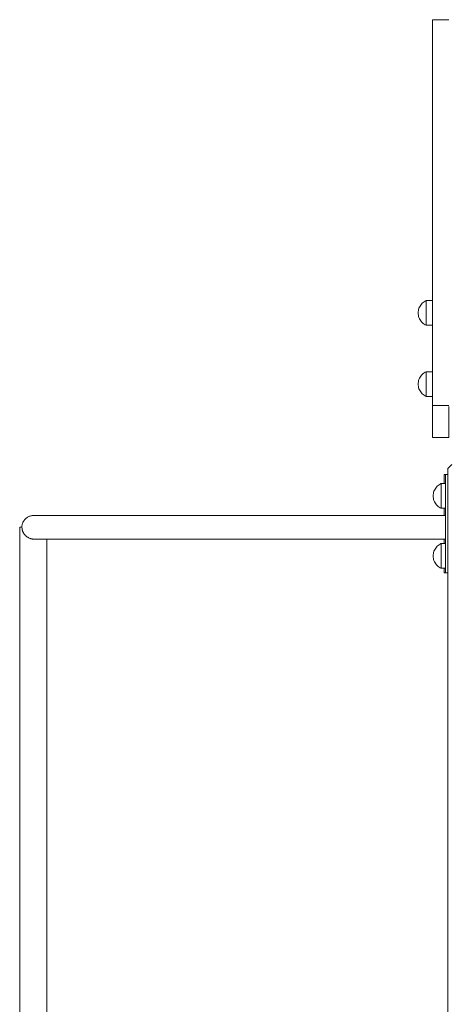
# Model space of a CAD drawing. Units: inches. Extents: x 514 to 662, y 349 to 504.
# Drawn here: x 569 to 573, y 368 to 376 of the extents above; entities that cross this region are included whole.
import ezdxf

# ---------------------------------------------------------------- set-up
doc = ezdxf.new("R2010")
doc.units = ezdxf.units.IN
doc.header["$MEASUREMENT"] = 0
doc.layers.add('_U+0421_U+043B_U+043E_U+0439 1', color=7, linetype='Continuous')

# ---------------------------------------------------------------- blocks, each defined once
blk = doc.blocks.new('block 63')
at = {"layer": '_U+0421_U+043B_U+043E_U+0439 1', "color": 250, "lineweight": 5, "true_color": 0x231f20}
for points in [[(572.4126, 373.3497), (572.4042, 373.3446)], [(572.4214, 373.3539), (572.4126, 373.3497)], [(572.4214, 373.3527), (572.4214, 373.3539)], [(572.4728, 373.3539), (572.4214, 373.3539)], [(572.4214, 373.349), (572.4214, 373.3527)], [(572.4214, 373.343), (572.4214, 373.349)], [(572.3569, 373.2731), (572.3556, 373.2633)], [(572.3591, 373.2826), (572.3569, 373.2731)], [(572.3621, 373.2919), (572.3591, 373.2826)], [(572.366, 373.3009), (572.3621, 373.2919)], [(572.3706, 373.3095), (572.366, 373.3009)], [(572.376, 373.3177), (572.3706, 373.3095)], [(572.3821, 373.3254), (572.376, 373.3177)], [(572.3889, 373.3324), (572.3821, 373.3254)], [(572.3963, 373.3389), (572.3889, 373.3324)], [(572.4042, 373.3446), (572.3963, 373.3389)], [(572.4214, 373.3348), (572.4214, 373.343)], [(572.4214, 373.3245), (572.4214, 373.3348)], [(572.4214, 373.3126), (572.4214, 373.3245)], [(572.4214, 373.2991), (572.4214, 373.3126)], [(572.4214, 373.2846), (572.4214, 373.2991)], [(572.4214, 373.2693), (572.4214, 373.2846)], [(572.4214, 373.2536), (572.4214, 373.2693)], [(572.3556, 373.2633), (572.3552, 373.2536)], [(572.3556, 373.2438), (572.3552, 373.2536)], [(572.3569, 373.2341), (572.3556, 373.2438)], [(572.3591, 373.2245), (572.3569, 373.2341)], [(572.3621, 373.2152), (572.3591, 373.2245)], [(572.366, 373.2062), (572.3621, 373.2152)], [(572.3706, 373.1976), (572.366, 373.2062)], [(572.376, 373.1894), (572.3706, 373.1976)], [(572.3821, 373.1818), (572.376, 373.1894)], [(572.4214, 373.2379), (572.4214, 373.2536)], [(572.4214, 373.2226), (572.4214, 373.2379)], [(572.4214, 373.208), (572.4214, 373.2226)], [(572.4214, 373.1946), (572.4214, 373.208)], [(572.4214, 373.1826), (572.4214, 373.1946)], [(572.3889, 373.1747), (572.3821, 373.1818)], [(572.3963, 373.1682), (572.3889, 373.1747)], [(572.4042, 373.1625), (572.3963, 373.1682)], [(572.4126, 373.1575), (572.4042, 373.1625)], [(572.4214, 373.1532), (572.4126, 373.1575)], [(572.4214, 373.1724), (572.4214, 373.1826)], [(572.4214, 373.1641), (572.4214, 373.1724)], [(572.4214, 373.1581), (572.4214, 373.1641)], [(572.4214, 373.1544), (572.4214, 373.1581)], [(572.4214, 373.1532), (572.4214, 373.1544)], [(572.4728, 373.1532), (572.4214, 373.1532)]]:
    blk.add_lwpolyline(points, dxfattribs=at)
blk = doc.blocks.new('block 70')
at = {"layer": '_U+0421_U+043B_U+043E_U+0439 1', "color": 250, "lineweight": 5, "true_color": 0x231f20}
for points in [[(572.3621, 372.7119), (572.3591, 372.7026)], [(572.366, 372.7209), (572.3621, 372.7119)], [(572.3706, 372.7296), (572.366, 372.7209)], [(572.376, 372.7377), (572.3706, 372.7296)], [(572.3821, 372.7454), (572.376, 372.7377)], [(572.3889, 372.7525), (572.3821, 372.7454)], [(572.3963, 372.7589), (572.3889, 372.7525)], [(572.4042, 372.7647), (572.3963, 372.7589)], [(572.4126, 372.7697), (572.4042, 372.7647)], [(572.4214, 372.7739), (572.4126, 372.7697)], [(572.4214, 372.7727), (572.4214, 372.7739)], [(572.4728, 372.7739), (572.4214, 372.7739)], [(572.4214, 372.769), (572.4214, 372.7727)], [(572.4214, 372.763), (572.4214, 372.769)], [(572.4214, 372.7548), (572.4214, 372.763)], [(572.4214, 372.7445), (572.4214, 372.7548)], [(572.4214, 372.7326), (572.4214, 372.7445)], [(572.4214, 372.7191), (572.4214, 372.7326)], [(572.4214, 372.7046), (572.4214, 372.7191)], [(572.3556, 372.6834), (572.3552, 372.6736)], [(572.3556, 372.6638), (572.3552, 372.6736)], [(572.3569, 372.6931), (572.3556, 372.6834)], [(572.3569, 372.6541), (572.3556, 372.6638)], [(572.3591, 372.7026), (572.3569, 372.6931)], [(572.3591, 372.6446), (572.3569, 372.6541)], [(572.3621, 372.6352), (572.3591, 372.6446)], [(572.366, 372.6262), (572.3621, 372.6352)], [(572.3706, 372.6176), (572.366, 372.6262)], [(572.4214, 372.6893), (572.4214, 372.7046)], [(572.4214, 372.6736), (572.4214, 372.6893)], [(572.4214, 372.6579), (572.4214, 372.6736)], [(572.4214, 372.6426), (572.4214, 372.6579)], [(572.4214, 372.628), (572.4214, 372.6426)], [(572.4214, 372.6146), (572.4214, 372.628)], [(572.376, 372.6094), (572.3706, 372.6176)], [(572.3821, 372.6018), (572.376, 372.6094)], [(572.3889, 372.5947), (572.3821, 372.6018)], [(572.3963, 372.5883), (572.3889, 372.5947)], [(572.4042, 372.5825), (572.3963, 372.5883)], [(572.4126, 372.5775), (572.4042, 372.5825)], [(572.4214, 372.5732), (572.4126, 372.5775)], [(572.4214, 372.6026), (572.4214, 372.6146)], [(572.4214, 372.5924), (572.4214, 372.6026)], [(572.4214, 372.5842), (572.4214, 372.5924)], [(572.4214, 372.5781), (572.4214, 372.5842)], [(572.4214, 372.5745), (572.4214, 372.5781)], [(572.4214, 372.5732), (572.4214, 372.5745)], [(572.4728, 372.5732), (572.4214, 372.5732)]]:
    blk.add_lwpolyline(points, dxfattribs=at)
blk = doc.blocks.new('block 123')
at = {"layer": '_U+0421_U+043B_U+043E_U+0439 1', "color": 250, "lineweight": 5, "true_color": 0x231f20}
for points in [[(572.4728, 375.6424), (572.4728, 375.6433)], [(572.4728, 375.6433), (572.4728, 375.6433)], [(572.4728, 375.6432), (572.4728, 375.6433)], [(572.4728, 372.4988), (572.4728, 375.6433)], [(572.6066, 375.6433), (572.4728, 375.6433)], [(572.6066, 375.6433), (572.4728, 375.6433)], [(572.6066, 375.6433), (572.4728, 375.6433)], [(572.4728, 375.643), (572.4728, 375.6432)], [(572.4728, 375.6428), (572.4728, 375.643)], [(572.4728, 375.6425), (572.4728, 375.6428)], [(572.4728, 375.6421), (572.4728, 375.6425)], [(572.4728, 375.6398), (572.4728, 375.6424)], [(572.4728, 375.6417), (572.4728, 375.6421)], [(572.4728, 375.6412), (572.4728, 375.6417)], [(572.4728, 375.6406), (572.4728, 375.6412)], [(572.4728, 375.64), (572.4728, 375.6406)], [(572.4728, 375.6394), (572.4728, 375.64)], [(572.4728, 375.6354), (572.4728, 375.6398)], [(572.4728, 375.6386), (572.4728, 375.6394)], [(572.4728, 375.6379), (572.4728, 375.6386)], [(572.4728, 375.637), (572.4728, 375.6379)], [(572.4728, 375.6361), (572.4728, 375.637)], [(572.4728, 375.6352), (572.4728, 375.6361)], [(572.4728, 375.6294), (572.4728, 375.6354)], [(572.4728, 375.6342), (572.4728, 375.6352)], [(572.4728, 375.6331), (572.4728, 375.6342)], [(572.4728, 375.632), (572.4728, 375.6331)], [(572.4728, 375.6309), (572.4728, 375.632)], [(572.4728, 375.6297), (572.4728, 375.6309)], [(572.4728, 375.6284), (572.4728, 375.6297)], [(572.4728, 375.6219), (572.4728, 375.6294)], [(572.4728, 375.6271), (572.4728, 375.6284)], [(572.4728, 375.6258), (572.4728, 375.6271)], [(572.4728, 375.6244), (572.4728, 375.6258)], [(572.4728, 375.623), (572.4728, 375.6244)], [(572.4728, 375.6215), (572.4728, 375.623)], [(572.4728, 375.6129), (572.4728, 375.6219)], [(572.4728, 375.62), (572.4728, 375.6215)], [(572.4728, 375.6185), (572.4728, 375.62)], [(572.4728, 375.6169), (572.4728, 375.6185)], [(572.4728, 375.6153), (572.4728, 375.6169)], [(572.4728, 375.6136), (572.4728, 375.6153)], [(572.4728, 375.6119), (572.4728, 375.6136)], [(572.4728, 375.6024), (572.4728, 375.6129)], [(572.4728, 375.6102), (572.4728, 375.6119)], [(572.4728, 375.6084), (572.4728, 375.6102)], [(572.4728, 375.6066), (572.4728, 375.6084)], [(572.4728, 375.6048), (572.4728, 375.6066)], [(572.4728, 375.6029), (572.4728, 375.6048)], [(572.4728, 375.601), (572.4728, 375.6029)], [(572.4728, 375.5906), (572.4728, 375.6024)], [(572.4728, 375.5991), (572.4728, 375.601)], [(572.4728, 375.5972), (572.4728, 375.5991)], [(572.4728, 375.5952), (572.4728, 375.5972)], [(572.4728, 375.5932), (572.4728, 375.5952)], [(572.4728, 375.5912), (572.4728, 375.5932)], [(572.4728, 375.5891), (572.4728, 375.5912)], [(572.4728, 375.5774), (572.4728, 375.5906)], [(572.4728, 375.5871), (572.4728, 375.5891)], [(572.4728, 375.585), (572.4728, 375.5871)], [(572.4728, 375.5829), (572.4728, 375.585)], [(572.4728, 375.5807), (572.4728, 375.5829)], [(572.4728, 375.5786), (572.4728, 375.5807)], [(572.4728, 375.5764), (572.4728, 375.5786)], [(572.4728, 375.5631), (572.4728, 375.5774)], [(572.4728, 374.7078), (572.4728, 375.5764)], [(572.4728, 375.5475), (572.4728, 375.5631)], [(572.4728, 375.5309), (572.4728, 375.5475)], [(572.4728, 375.5132), (572.4728, 375.5309)], [(572.4728, 375.4945), (572.4728, 375.5132)], [(572.4728, 375.475), (572.4728, 375.4945)], [(572.4728, 375.4545), (572.4728, 375.475)], [(572.4728, 375.4333), (572.4728, 375.4545)], [(572.4728, 375.4114), (572.4728, 375.4333)], [(572.4728, 375.3889), (572.4728, 375.4114)], [(572.4728, 375.3657), (572.4728, 375.3889)], [(572.4728, 375.342), (572.4728, 375.3657)], [(572.4728, 375.3179), (572.4728, 375.342)], [(572.4728, 375.2934), (572.4728, 375.3179)], [(572.4728, 375.2685), (572.4728, 375.2934)], [(572.4728, 375.2434), (572.4728, 375.2685)], [(572.4728, 375.2181), (572.4728, 375.2434)], [(572.4728, 375.1927), (572.4728, 375.2181)], [(572.4728, 375.1672), (572.4728, 375.1927)], [(572.4728, 375.1417), (572.4728, 375.1672)], [(572.4728, 375.1163), (572.4728, 375.1417)], [(572.4728, 375.0909), (572.4728, 375.1163)], [(572.4728, 375.0658), (572.4728, 375.0909)], [(572.4728, 375.041), (572.4728, 375.0658)], [(572.4728, 375.0165), (572.4728, 375.041)], [(572.4728, 374.9923), (572.4728, 375.0165)], [(572.4728, 374.9686), (572.4728, 374.9923)], [(572.4728, 374.9455), (572.4728, 374.9686)], [(572.4728, 374.9229), (572.4728, 374.9455)], [(572.4728, 374.901), (572.4728, 374.9229)], [(572.4728, 374.8798), (572.4728, 374.901)], [(572.4728, 374.8593), (572.4728, 374.8798)], [(572.4728, 374.8397), (572.4728, 374.8593)], [(572.4728, 374.8211), (572.4728, 374.8397)], [(572.4728, 374.8034), (572.4728, 374.8211)], [(572.4728, 374.7867), (572.4728, 374.8034)], [(572.4728, 374.7711), (572.4728, 374.7867)], [(572.4728, 374.7568), (572.4728, 374.7711)], [(572.4728, 374.7436), (572.4728, 374.7568)], [(572.4728, 374.7318), (572.4728, 374.7436)], [(572.4728, 374.7213), (572.4728, 374.7318)], [(572.4728, 374.7122), (572.4728, 374.7213)], [(572.4728, 373.091), (572.4728, 373.0934)], [(572.4728, 373.0861), (572.4728, 373.091)], [(572.4728, 373.0787), (572.4728, 373.0861)], [(572.4728, 373.0689), (572.4728, 373.0787)], [(572.4728, 373.0567), (572.4728, 373.0689)], [(572.4728, 373.042), (572.4728, 373.0567)], [(572.4728, 373.0249), (572.4728, 373.042)], [(572.4728, 373.0053), (572.4728, 373.0249)], [(572.4728, 372.9833), (572.4728, 373.0053)], [(572.4728, 372.9588), (572.4728, 372.9833)], [(572.4728, 372.9319), (572.4728, 372.9588)], [(572.4728, 372.9025), (572.4728, 372.9319)], [(572.4728, 372.8707), (572.4728, 372.9025)], [(572.4728, 372.8365), (572.4728, 372.8707)], [(572.4728, 372.7998), (572.4728, 372.8365)], [(572.4728, 372.7739), (572.4728, 372.7998)], [(572.4728, 372.5281), (572.4728, 372.5732)], [(572.4728, 372.4743), (572.4728, 372.5281)], [(572.6063, 372.4988), (572.4728, 372.4988)], [(572.4728, 372.4921), (572.4728, 372.4988)], [(572.4728, 372.4851), (572.4728, 372.4921)], [(572.4728, 372.4777), (572.4728, 372.4851)], [(572.4728, 372.4701), (572.4728, 372.4777)], [(572.4728, 372.418), (572.4728, 372.4743)], [(572.4728, 372.4622), (572.4728, 372.4701)], [(572.6066, 372.4851), (572.6066, 372.4905)], [(572.6066, 372.4743), (572.6066, 372.4905)], [(572.6066, 372.4777), (572.6066, 372.4851)], [(572.6066, 372.4701), (572.6066, 372.4777)], [(572.6066, 372.418), (572.6066, 372.4743)], [(572.6066, 372.4622), (572.6066, 372.4701)], [(572.4728, 372.4541), (572.4728, 372.4622)], [(572.4728, 372.4457), (572.4728, 372.4541)], [(572.4728, 372.4372), (572.4728, 372.4457)], [(572.4728, 372.4286), (572.4728, 372.4372)], [(572.4728, 372.4198), (572.4728, 372.4286)], [(572.4728, 372.4109), (572.4728, 372.4198)], [(572.4728, 372.3593), (572.4728, 372.418)], [(572.4728, 372.402), (572.4728, 372.4109)], [(572.4728, 372.393), (572.4728, 372.402)], [(572.4728, 372.384), (572.4728, 372.393)], [(572.6066, 372.4541), (572.6066, 372.4622)], [(572.6066, 372.4457), (572.6066, 372.4541)], [(572.6066, 372.4372), (572.6066, 372.4457)], [(572.6066, 372.4286), (572.6066, 372.4372)], [(572.6066, 372.4198), (572.6066, 372.4286)], [(572.6066, 372.4109), (572.6066, 372.4198)], [(572.6066, 372.3593), (572.6066, 372.418)], [(572.6066, 372.402), (572.6066, 372.4109)], [(572.6066, 372.393), (572.6066, 372.402)], [(572.6066, 372.384), (572.6066, 372.393)], [(572.4728, 372.3751), (572.4728, 372.384)], [(572.4728, 372.3661), (572.4728, 372.3751)], [(572.4728, 372.3573), (572.4728, 372.3661)], [(572.4728, 372.2981), (572.4728, 372.3593)], [(572.4728, 372.3485), (572.4728, 372.3573)], [(572.4728, 372.3399), (572.4728, 372.3485)], [(572.4728, 372.3315), (572.4728, 372.3399)], [(572.4728, 372.3232), (572.4728, 372.3315)], [(572.4728, 372.3151), (572.4728, 372.3232)], [(572.4728, 372.3073), (572.4728, 372.3151)], [(572.4728, 372.2997), (572.4728, 372.3073)], [(572.6066, 372.3751), (572.6066, 372.384)], [(572.6066, 372.3661), (572.6066, 372.3751)], [(572.6066, 372.3573), (572.6066, 372.3661)], [(572.6066, 372.2981), (572.6066, 372.3593)], [(572.6066, 372.3485), (572.6066, 372.3573)], [(572.6066, 372.3399), (572.6066, 372.3485)], [(572.6066, 372.3315), (572.6066, 372.3399)], [(572.6066, 372.3232), (572.6066, 372.3315)], [(572.6066, 372.3151), (572.6066, 372.3232)], [(572.6066, 372.3073), (572.6066, 372.3151)], [(572.6066, 372.2997), (572.6066, 372.3073)], [(572.4728, 372.2925), (572.4728, 372.2997)], [(572.4728, 372.2903), (572.4728, 372.2981)], [(572.4728, 372.2855), (572.4728, 372.2925)], [(572.4728, 372.2833), (572.4728, 372.2903)], [(572.4728, 372.2789), (572.4728, 372.2855)], [(572.4728, 372.2771), (572.4728, 372.2833)], [(572.4728, 372.2727), (572.4728, 372.2789)], [(572.4728, 372.2717), (572.4728, 372.2771)], [(572.4728, 372.2669), (572.4728, 372.2727)], [(572.4728, 372.2671), (572.4728, 372.2717)], [(572.4728, 372.2632), (572.4728, 372.2671)], [(572.4728, 372.2616), (572.4728, 372.2669)], [(572.4728, 372.26), (572.4728, 372.2632)], [(572.4728, 372.2566), (572.4728, 372.2616)], [(572.4728, 372.2575), (572.4728, 372.26)], [(572.4728, 372.2557), (572.4728, 372.2575)], [(572.4728, 372.2522), (572.4728, 372.2566)], [(572.4728, 372.2546), (572.4728, 372.2557)], [(572.4728, 372.2541), (572.4728, 372.2546)], [(572.4728, 372.2483), (572.4728, 372.2522)], [(572.4728, 372.245), (572.4728, 372.2483)], [(572.4728, 372.2422), (572.4728, 372.245)], [(572.4728, 372.24), (572.4728, 372.2422)], [(572.4728, 372.2384), (572.4728, 372.24)], [(572.4728, 372.2375), (572.4728, 372.2384)], [(572.4728, 372.2373), (572.4728, 372.2375)], [(572.6066, 372.2373), (572.4728, 372.2373)], [(572.6066, 372.2925), (572.6066, 372.2997)], [(572.6066, 372.2903), (572.6066, 372.2981)], [(572.6066, 372.2855), (572.6066, 372.2925)], [(572.6066, 372.2858), (572.6066, 372.2903)], [(572.6066, 372.2789), (572.6066, 372.2855)], [(572.6066, 372.2727), (572.6066, 372.2789)], [(572.6066, 372.2669), (572.6066, 372.2727)], [(572.6066, 372.2616), (572.6066, 372.2669)], [(572.6066, 372.2566), (572.6066, 372.2616)], [(572.6066, 372.2522), (572.6066, 372.2566)], [(572.6066, 372.2483), (572.6066, 372.2522)], [(572.6066, 372.245), (572.6066, 372.2483)], [(572.6066, 372.2422), (572.6066, 372.245)], [(572.6066, 372.24), (572.6066, 372.2422)], [(572.6066, 372.2384), (572.6066, 372.24)], [(572.6066, 372.2375), (572.6066, 372.2384)], [(572.6066, 372.2373), (572.6066, 372.2375)]]:
    blk.add_lwpolyline(points, dxfattribs=at)
blk = doc.blocks.new('block 194')
at = {"layer": '_U+0421_U+043B_U+043E_U+0439 1', "color": 250, "lineweight": 5, "true_color": 0x231f20}
for points in [[(572.4126, 373.3497), (572.4042, 373.3446)], [(572.4214, 373.3539), (572.4126, 373.3497)], [(572.4214, 373.3527), (572.4214, 373.3539)], [(572.4728, 373.3539), (572.4214, 373.3539)], [(572.4214, 373.349), (572.4214, 373.3527)], [(572.4214, 373.343), (572.4214, 373.349)], [(572.3569, 373.2731), (572.3556, 373.2633)], [(572.3591, 373.2826), (572.3569, 373.2731)], [(572.3621, 373.2919), (572.3591, 373.2826)], [(572.366, 373.3009), (572.3621, 373.2919)], [(572.3706, 373.3095), (572.366, 373.3009)], [(572.376, 373.3177), (572.3706, 373.3095)], [(572.3821, 373.3254), (572.376, 373.3177)], [(572.3889, 373.3324), (572.3821, 373.3254)], [(572.3963, 373.3389), (572.3889, 373.3324)], [(572.4042, 373.3446), (572.3963, 373.3389)], [(572.4214, 373.3348), (572.4214, 373.343)], [(572.4214, 373.3245), (572.4214, 373.3348)], [(572.4214, 373.3126), (572.4214, 373.3245)], [(572.4214, 373.2991), (572.4214, 373.3126)], [(572.4214, 373.2846), (572.4214, 373.2991)], [(572.4214, 373.2693), (572.4214, 373.2846)], [(572.4214, 373.2536), (572.4214, 373.2693)], [(572.3556, 373.2633), (572.3552, 373.2536)], [(572.3556, 373.2438), (572.3552, 373.2536)], [(572.3569, 373.2341), (572.3556, 373.2438)], [(572.3591, 373.2245), (572.3569, 373.2341)], [(572.3621, 373.2152), (572.3591, 373.2245)], [(572.366, 373.2062), (572.3621, 373.2152)], [(572.3706, 373.1976), (572.366, 373.2062)], [(572.376, 373.1894), (572.3706, 373.1976)], [(572.3821, 373.1818), (572.376, 373.1894)], [(572.4214, 373.2379), (572.4214, 373.2536)], [(572.4214, 373.2226), (572.4214, 373.2379)], [(572.4214, 373.208), (572.4214, 373.2226)], [(572.4214, 373.1946), (572.4214, 373.208)], [(572.4214, 373.1826), (572.4214, 373.1946)], [(572.3889, 373.1747), (572.3821, 373.1818)], [(572.3963, 373.1682), (572.3889, 373.1747)], [(572.4042, 373.1625), (572.3963, 373.1682)], [(572.4126, 373.1575), (572.4042, 373.1625)], [(572.4214, 373.1532), (572.4126, 373.1575)], [(572.4214, 373.1724), (572.4214, 373.1826)], [(572.4214, 373.1641), (572.4214, 373.1724)], [(572.4214, 373.1581), (572.4214, 373.1641)], [(572.4214, 373.1544), (572.4214, 373.1581)], [(572.4214, 373.1532), (572.4214, 373.1544)], [(572.4728, 373.1532), (572.4214, 373.1532)]]:
    blk.add_lwpolyline(points, dxfattribs=at)
blk = doc.blocks.new('block 195')
at = {"layer": '_U+0421_U+043B_U+043E_U+0439 1', "color": 250, "lineweight": 5, "true_color": 0x231f20}
for points in [[(572.3621, 372.7119), (572.3591, 372.7026)], [(572.366, 372.7209), (572.3621, 372.7119)], [(572.3706, 372.7296), (572.366, 372.7209)], [(572.376, 372.7377), (572.3706, 372.7296)], [(572.3821, 372.7454), (572.376, 372.7377)], [(572.3889, 372.7525), (572.3821, 372.7454)], [(572.3963, 372.7589), (572.3889, 372.7525)], [(572.4042, 372.7647), (572.3963, 372.7589)], [(572.4126, 372.7697), (572.4042, 372.7647)], [(572.4214, 372.7739), (572.4126, 372.7697)], [(572.4214, 372.7727), (572.4214, 372.7739)], [(572.4728, 372.7739), (572.4214, 372.7739)], [(572.4214, 372.769), (572.4214, 372.7727)], [(572.4214, 372.763), (572.4214, 372.769)], [(572.4214, 372.7548), (572.4214, 372.763)], [(572.4214, 372.7445), (572.4214, 372.7548)], [(572.4214, 372.7326), (572.4214, 372.7445)], [(572.4214, 372.7191), (572.4214, 372.7326)], [(572.4214, 372.7046), (572.4214, 372.7191)], [(572.3556, 372.6834), (572.3552, 372.6736)], [(572.3556, 372.6638), (572.3552, 372.6736)], [(572.3569, 372.6931), (572.3556, 372.6834)], [(572.3569, 372.6541), (572.3556, 372.6638)], [(572.3591, 372.7026), (572.3569, 372.6931)], [(572.3591, 372.6446), (572.3569, 372.6541)], [(572.3621, 372.6352), (572.3591, 372.6446)], [(572.366, 372.6262), (572.3621, 372.6352)], [(572.3706, 372.6176), (572.366, 372.6262)], [(572.4214, 372.6893), (572.4214, 372.7046)], [(572.4214, 372.6736), (572.4214, 372.6893)], [(572.4214, 372.6579), (572.4214, 372.6736)], [(572.4214, 372.6426), (572.4214, 372.6579)], [(572.4214, 372.628), (572.4214, 372.6426)], [(572.4214, 372.6146), (572.4214, 372.628)], [(572.376, 372.6094), (572.3706, 372.6176)], [(572.3821, 372.6018), (572.376, 372.6094)], [(572.3889, 372.5947), (572.3821, 372.6018)], [(572.3963, 372.5883), (572.3889, 372.5947)], [(572.4042, 372.5825), (572.3963, 372.5883)], [(572.4126, 372.5775), (572.4042, 372.5825)], [(572.4214, 372.5732), (572.4126, 372.5775)], [(572.4214, 372.6026), (572.4214, 372.6146)], [(572.4214, 372.5924), (572.4214, 372.6026)], [(572.4214, 372.5842), (572.4214, 372.5924)], [(572.4214, 372.5781), (572.4214, 372.5842)], [(572.4214, 372.5745), (572.4214, 372.5781)], [(572.4214, 372.5732), (572.4214, 372.5745)], [(572.4728, 372.5732), (572.4214, 372.5732)]]:
    blk.add_lwpolyline(points, dxfattribs=at)
blk = doc.blocks.new('block 274')
at = {"layer": '_U+0421_U+043B_U+043E_U+0439 1', "color": 250, "lineweight": 5, "true_color": 0x231f20}
for points in [[(572.5347, 371.8587), (572.5401, 371.8631)], [(572.5401, 371.8619), (572.5401, 371.8631)], [(572.5401, 371.8631), (572.5671, 371.8631)], [(572.5401, 371.8613), (572.5401, 371.8619)], [(572.5347, 371.6667), (572.5401, 371.6624)], [(572.5401, 371.6636), (572.5401, 371.6642)], [(572.5401, 371.6624), (572.5401, 371.6636)], [(572.5401, 371.6624), (572.5671, 371.6624)]]:
    blk.add_lwpolyline(points, dxfattribs=at)
blk = doc.blocks.new('block 276')
at = {"layer": '_U+0421_U+043B_U+043E_U+0439 1', "color": 250, "lineweight": 5, "true_color": 0x231f20}
for points in [[(572.5673, 371.9374), (572.5967, 371.9374)], [(572.5673, 371.8631), (572.5673, 371.9374)], [(572.5673, 371.6031), (572.5673, 371.6624)], [(572.5673, 371.3736), (572.5673, 371.4104)], [(572.5673, 371.1346), (572.5673, 371.1729)], [(572.5673, 371.1346), (572.5967, 371.1346)]]:
    blk.add_lwpolyline(points, dxfattribs=at)
blk = doc.blocks.new('block 277')
at = {"layer": '_U+0421_U+043B_U+043E_U+0439 1', "color": 250, "lineweight": 5, "true_color": 0x231f20}
for points in [[(572.5347, 371.3693), (572.5401, 371.3736)], [(572.5401, 371.3724), (572.5401, 371.3736)], [(572.5401, 371.3736), (572.5671, 371.3736)], [(572.5401, 371.3719), (572.5401, 371.3724)], [(572.5347, 371.1773), (572.5401, 371.1729)], [(572.5401, 371.1742), (572.5401, 371.1747)], [(572.5401, 371.1729), (572.5401, 371.1742)], [(572.5401, 371.1729), (572.5671, 371.1729)]]:
    blk.add_lwpolyline(points, dxfattribs=at)
blk = doc.blocks.new('block 348')
at = {"layer": '_U+0421_U+043B_U+043E_U+0439 1', "color": 250, "lineweight": 5, "true_color": 0x231f20}
for points in [[(569.1608, 371.581), (569.1656, 371.5847)], [(569.1656, 371.5847), (569.1706, 371.5881)], [(569.1706, 371.5881), (569.1758, 371.5912)], [(569.1758, 371.5912), (569.1812, 371.5939)], [(569.1812, 371.5939), (569.1868, 371.5963)], [(569.1868, 371.5963), (569.1925, 371.5984)], [(569.1925, 371.5984), (569.1983, 371.6001)], [(569.1983, 371.6001), (569.2042, 371.6014)], [(569.2042, 371.6014), (569.2102, 371.6023)], [(569.2102, 371.6023), (569.2162, 371.6029)], [(569.2162, 371.6029), (569.2223, 371.6031)], [(569.2223, 371.6031), (569.2235, 371.6031)], [(569.2235, 371.6031), (569.2223, 371.6031)], [(569.2235, 371.6031), (569.2272, 371.6031)], [(569.2272, 371.6031), (569.2235, 371.6031)], [(569.2272, 371.6031), (569.2333, 371.6031)], [(569.2333, 371.6031), (569.2272, 371.6031)], [(569.2333, 371.6031), (569.2419, 371.6031)], [(569.2419, 371.6031), (569.2333, 371.6031)], [(569.2419, 371.6031), (569.2527, 371.6031)], [(569.2527, 371.6031), (569.2419, 371.6031)], [(569.2527, 371.6031), (569.2659, 371.6031)], [(569.2659, 371.6031), (569.2527, 371.6031)], [(569.2659, 371.6031), (569.2814, 371.6031)], [(569.2814, 371.6031), (569.2659, 371.6031)], [(569.2814, 371.6031), (569.2991, 371.6031)], [(569.2991, 371.6031), (569.2814, 371.6031)], [(569.2991, 371.6031), (569.319, 371.6031)], [(569.319, 371.6031), (569.2991, 371.6031)], [(569.319, 371.6031), (569.3411, 371.6031)], [(569.3411, 371.6031), (569.319, 371.6031)], [(569.3411, 371.6031), (569.3653, 371.6031)], [(569.3653, 371.6031), (569.3411, 371.6031)], [(569.3653, 371.6031), (569.3916, 371.6031)], [(569.3916, 371.6031), (569.3653, 371.6031)], [(569.3916, 371.6031), (569.4199, 371.6031)], [(569.4199, 371.6031), (569.3916, 371.6031)], [(569.4199, 371.6031), (569.4502, 371.6031)], [(569.4502, 371.6031), (569.4199, 371.6031)], [(569.4502, 371.6031), (569.4826, 371.6031)], [(569.4826, 371.6031), (569.4502, 371.6031)], [(569.4826, 371.6031), (569.5168, 371.6031)], [(569.5168, 371.6031), (569.4826, 371.6031)], [(569.5168, 371.6031), (569.553, 371.6031)], [(569.553, 371.6031), (569.5168, 371.6031)], [(569.553, 371.6031), (569.591, 371.6031)], [(569.591, 371.6031), (569.553, 371.6031)], [(569.591, 371.6031), (569.6308, 371.6031)], [(569.6308, 371.6031), (569.591, 371.6031)], [(569.6308, 371.6031), (569.6724, 371.6031)], [(569.6724, 371.6031), (569.6308, 371.6031)], [(569.6724, 371.6031), (569.7158, 371.6031)], [(569.7158, 371.6031), (569.6724, 371.6031)], [(569.7158, 371.6031), (569.7609, 371.6031)], [(569.7609, 371.6031), (569.7158, 371.6031)], [(569.7609, 371.6031), (569.8076, 371.6031)], [(569.8076, 371.6031), (569.7609, 371.6031)], [(569.8076, 371.6031), (569.856, 371.6031)], [(569.856, 371.6031), (569.8076, 371.6031)], [(569.856, 371.6031), (569.906, 371.6031)], [(569.906, 371.6031), (569.856, 371.6031)], [(569.906, 371.6031), (569.9576, 371.6031)], [(569.9576, 371.6031), (569.906, 371.6031)], [(569.9576, 371.6031), (570.0106, 371.6031)], [(570.0106, 371.6031), (569.9576, 371.6031)], [(570.0106, 371.6031), (570.0652, 371.6031)], [(570.0652, 371.6031), (570.0106, 371.6031)], [(570.0652, 371.6031), (570.1212, 371.6031)], [(570.1212, 371.6031), (570.0652, 371.6031)], [(570.1212, 371.6031), (570.1786, 371.6031)], [(570.1786, 371.6031), (570.1212, 371.6031)], [(570.1786, 371.6031), (570.2374, 371.6031)], [(570.2374, 371.6031), (570.1786, 371.6031)], [(570.2374, 371.6031), (570.2975, 371.6031)], [(570.2975, 371.6031), (570.2374, 371.6031)], [(570.2975, 371.6031), (570.3589, 371.6031)], [(570.3589, 371.6031), (570.2975, 371.6031)], [(570.3589, 371.6031), (570.4215, 371.6031)], [(570.4215, 371.6031), (570.3589, 371.6031)], [(570.4215, 371.6031), (570.4854, 371.6031)], [(570.4854, 371.6031), (570.4215, 371.6031)], [(570.4854, 371.6031), (570.5505, 371.6031)], [(570.5505, 371.6031), (570.4854, 371.6031)], [(570.5505, 371.6031), (570.6167, 371.6031)], [(570.6167, 371.6031), (570.5505, 371.6031)], [(570.6167, 371.6031), (570.684, 371.6031)], [(570.684, 371.6031), (570.6167, 371.6031)], [(570.684, 371.6031), (570.7524, 371.6031)], [(570.7524, 371.6031), (570.684, 371.6031)], [(570.7524, 371.6031), (570.8218, 371.6031)], [(570.8218, 371.6031), (570.7524, 371.6031)], [(570.8218, 371.6031), (570.8922, 371.6031)], [(570.8922, 371.6031), (570.8218, 371.6031)], [(570.8922, 371.6031), (570.9636, 371.6031)], [(570.9635, 371.6031), (570.8922, 371.6031)], [(571.0358, 371.6031), (570.9635, 371.6031)], [(570.9636, 371.6031), (571.0358, 371.6031)], [(571.0358, 371.6031), (571.109, 371.6031)], [(571.109, 371.6031), (571.0358, 371.6031)], [(571.109, 371.6031), (571.183, 371.6031)], [(571.183, 371.6031), (571.109, 371.6031)], [(571.183, 371.6031), (571.2578, 371.6031)], [(571.2578, 371.6031), (571.183, 371.6031)], [(571.2578, 371.6031), (571.3334, 371.6031)], [(571.3334, 371.6031), (571.2578, 371.6031)], [(571.3334, 371.6031), (571.4097, 371.6031)], [(571.4097, 371.6031), (571.3334, 371.6031)], [(571.4097, 371.6031), (571.4867, 371.6031)], [(571.4867, 371.6031), (571.4097, 371.6031)], [(571.4867, 371.6031), (571.5643, 371.6031)], [(571.5643, 371.6031), (571.4867, 371.6031)], [(571.5643, 371.6031), (571.6426, 371.6031)], [(571.6426, 371.6031), (571.5643, 371.6031)], [(571.6426, 371.6031), (572.5787, 371.6031)], [(572.5673, 371.6031), (571.6426, 371.6031)], [(569.1258, 371.5068), (569.126, 371.5128)], [(569.1258, 371.5068), (569.1258, 371.5067)], [(569.126, 371.5128), (569.1266, 371.5189)], [(569.1266, 371.5189), (569.1275, 371.5249)], [(569.1268, 371.5052), (569.1268, 371.5067)], [(569.1268, 371.5052), (569.1269, 371.5008)], [(569.1275, 371.5249), (569.1289, 371.5308)], [(569.1289, 371.5308), (569.1306, 371.5366)], [(569.1306, 371.5366), (569.1326, 371.5423)], [(569.1326, 371.5423), (569.135, 371.5478)], [(569.135, 371.5478), (569.1378, 371.5532)], [(569.1378, 371.5532), (569.1409, 371.5584)], [(569.1409, 371.5584), (569.1443, 371.5634)], [(569.1443, 371.5634), (569.148, 371.5682)], [(569.148, 371.5682), (569.152, 371.5727)], [(569.152, 371.5727), (569.1563, 371.577)], [(569.1563, 371.577), (569.1608, 371.581)], [(569.1271, 371.4991), (569.1269, 371.5008)], [(569.1271, 371.4991), (569.1275, 371.4947)], [(569.1278, 371.4932), (569.1275, 371.4947)], [(569.1278, 371.4932), (569.1285, 371.4887)], [(569.1288, 371.4874), (569.1285, 371.4887)], [(569.1288, 371.4874), (569.129, 371.4865)], [(569.129, 371.4865), (569.1291, 371.4862)], [(569.1291, 371.4862), (569.1298, 371.4828)], [(569.1302, 371.4816), (569.1298, 371.4828)], [(569.1302, 371.4816), (569.1316, 371.477)], [(569.1319, 371.476), (569.1316, 371.477)], [(569.1319, 371.476), (569.1336, 371.4713)], [(569.134, 371.4705), (569.1336, 371.4713)], [(569.134, 371.4705), (569.1361, 371.4658)], [(569.1361, 371.4657), (569.1361, 371.4658)], [(569.1363, 371.4653), (569.1361, 371.4657)], [(569.1364, 371.4652), (569.1363, 371.4653)], [(569.1364, 371.4652), (569.1389, 371.4604)], [(569.1391, 371.46), (569.1389, 371.4604)], [(569.1391, 371.46), (569.142, 371.4552)], [(569.1421, 371.455), (569.142, 371.4552)], [(569.1421, 371.455), (569.1442, 371.452)], [(569.1442, 371.452), (569.1445, 371.4516)], [(569.1445, 371.4516), (569.1454, 371.4502)], [(569.1455, 371.4501), (569.1456, 371.4499)], [(569.1492, 371.4455), (569.1456, 371.4499)], [(569.1492, 371.4455), (569.1493, 371.4454)], [(569.1531, 371.4413), (569.1493, 371.4454)], [(569.1531, 371.4412), (569.1531, 371.4413)], [(569.1531, 371.4412), (569.1534, 371.4409)], [(569.1534, 371.4409), (569.1535, 371.4408)], [(569.1574, 371.437), (569.1535, 371.4408)], [(569.1574, 371.437), (569.1579, 371.4365)], [(569.1618, 371.4332), (569.1579, 371.4365)], [(569.1618, 371.4332), (569.1626, 371.4325)], [(569.1631, 371.4322), (569.1626, 371.4325)], [(569.1626, 371.4325), (569.1626, 371.4325)], [(569.1666, 371.4295), (569.1631, 371.4322)], [(569.1666, 371.4295), (569.1675, 371.4288)], [(569.1715, 371.4262), (569.1675, 371.4288)], [(569.1715, 371.4262), (569.1726, 371.4254)], [(569.1728, 371.4253), (569.1726, 371.4254)], [(569.1733, 371.425), (569.1728, 371.4253)], [(569.1766, 371.4231), (569.1733, 371.425)], [(569.1766, 371.4231), (569.1779, 371.4223)], [(569.1819, 371.4204), (569.1779, 371.4223)], [(569.1819, 371.4204), (569.1834, 371.4196)], [(569.1835, 371.4195), (569.1834, 371.4196)], [(569.1841, 371.4193), (569.1835, 371.4195)], [(569.1873, 371.4179), (569.1841, 371.4193)], [(569.1873, 371.4179), (569.1891, 371.4172)], [(569.1929, 371.4158), (569.1891, 371.4172)], [(569.1929, 371.4158), (569.1946, 371.4152)], [(569.1946, 371.4152), (569.1948, 371.4151)], [(569.1952, 371.415), (569.1948, 371.4151)], [(569.1987, 371.414), (569.1952, 371.415)], [(569.1987, 371.414), (569.2007, 371.4134)], [(569.2045, 371.4126), (569.2007, 371.4134)], [(569.2045, 371.4126), (569.2059, 371.4123)], [(569.2059, 371.4123), (569.2066, 371.4121)], [(569.2066, 371.4121), (569.2067, 371.4121)], [(569.2104, 371.4115), (569.2067, 371.4121)], [(569.2104, 371.4115), (569.2127, 371.4111)], [(569.2164, 371.4108), (569.2127, 371.4111)], [(569.2164, 371.4108), (569.2174, 371.4107)], [(569.2174, 371.4107), (569.2181, 371.4106)], [(569.2181, 371.4106), (569.2187, 371.4106)], [(569.2224, 371.4104), (569.2187, 371.4106)], [(569.2224, 371.4104), (569.2247, 371.4104)], [(569.2247, 371.4104), (569.227, 371.4104)], [(569.227, 371.4104), (569.2332, 371.4104)], [(569.2332, 371.4104), (569.2417, 371.4104)], [(569.2417, 371.4104), (569.2526, 371.4104)], [(569.2526, 371.4104), (569.2658, 371.4104)], [(569.2658, 371.4104), (569.2812, 371.4104)], [(569.2812, 371.4104), (569.2989, 371.4104)], [(569.2989, 371.4104), (569.3189, 371.4104)], [(569.3189, 371.4104), (569.3409, 371.4104)], [(569.3409, 371.4104), (569.3282, 371.4104)], [(569.3409, 371.4104), (569.3651, 371.4104)], [(569.3651, 371.4104), (569.3409, 371.4104)], [(569.3651, 371.4104), (569.3914, 371.4104)], [(569.3914, 371.4104), (569.3651, 371.4104)], [(569.3914, 371.4104), (569.4197, 371.4104)], [(569.4197, 371.4104), (569.3914, 371.4104)], [(569.4197, 371.4104), (569.4501, 371.4104)], [(569.4501, 371.4104), (569.4197, 371.4104)], [(569.4501, 371.4104), (569.4824, 371.4104)], [(569.4824, 371.4104), (569.4501, 371.4104)], [(569.4824, 371.4104), (569.5167, 371.4104)], [(569.5167, 371.4104), (569.4824, 371.4104)], [(569.5167, 371.4104), (569.5528, 371.4104)], [(569.5528, 371.4104), (569.5167, 371.4104)], [(569.5528, 371.4104), (569.5908, 371.4104)], [(569.5908, 371.4104), (569.5528, 371.4104)], [(569.5908, 371.4104), (569.6307, 371.4104)], [(569.6307, 371.4104), (569.5908, 371.4104)], [(569.6307, 371.4104), (569.6723, 371.4104)], [(569.6723, 371.4104), (569.6307, 371.4104)], [(569.6723, 371.4104), (569.7157, 371.4104)], [(569.7157, 371.4104), (569.6723, 371.4104)], [(569.7157, 371.4104), (569.7608, 371.4104)], [(569.7608, 371.4104), (569.7157, 371.4104)], [(569.7608, 371.4104), (569.8075, 371.4104)], [(569.8075, 371.4104), (569.7608, 371.4104)], [(569.8075, 371.4104), (569.8559, 371.4104)], [(569.8559, 371.4104), (569.8075, 371.4104)], [(569.8559, 371.4104), (569.9059, 371.4104)], [(569.9059, 371.4104), (569.8559, 371.4104)], [(569.9059, 371.4104), (569.9575, 371.4104)], [(569.9575, 371.4104), (569.9059, 371.4104)], [(569.9575, 371.4104), (570.0105, 371.4104)], [(570.0105, 371.4104), (569.9575, 371.4104)], [(570.0105, 371.4104), (570.0651, 371.4104)], [(570.0651, 371.4104), (570.0105, 371.4104)], [(570.0651, 371.4104), (570.1211, 371.4104)], [(570.1211, 371.4104), (570.0651, 371.4104)], [(570.1211, 371.4104), (570.1785, 371.4104)], [(570.1785, 371.4104), (570.1211, 371.4104)], [(570.1785, 371.4104), (570.2373, 371.4104)], [(570.2373, 371.4104), (570.1785, 371.4104)], [(570.2373, 371.4104), (570.2974, 371.4104)], [(570.2974, 371.4104), (570.2373, 371.4104)], [(570.2974, 371.4104), (570.3588, 371.4104)], [(570.3588, 371.4104), (570.2974, 371.4104)], [(570.3588, 371.4104), (570.4214, 371.4104)], [(570.4214, 371.4104), (570.3588, 371.4104)], [(570.4214, 371.4104), (570.4853, 371.4104)], [(570.4853, 371.4104), (570.4214, 371.4104)], [(570.4853, 371.4104), (570.5504, 371.4104)], [(570.5504, 371.4104), (570.4853, 371.4104)], [(570.5504, 371.4104), (570.6166, 371.4104)], [(570.6166, 371.4104), (570.5504, 371.4104)], [(570.6166, 371.4104), (570.6839, 371.4104)], [(570.6839, 371.4104), (570.6166, 371.4104)], [(570.6839, 371.4104), (570.7523, 371.4104)], [(570.7523, 371.4104), (570.6839, 371.4104)], [(570.7523, 371.4104), (570.8217, 371.4104)], [(570.8217, 371.4104), (570.7523, 371.4104)], [(570.8217, 371.4104), (570.8921, 371.4104)], [(570.8921, 371.4104), (570.8217, 371.4104)], [(570.8921, 371.4104), (570.9635, 371.4104)], [(570.9635, 371.4104), (570.8921, 371.4104)], [(570.9635, 371.4104), (571.0358, 371.4104)], [(571.0358, 371.4104), (570.9635, 371.4104)], [(571.0358, 371.4104), (571.109, 371.4104)], [(571.1089, 371.4104), (571.0358, 371.4104)], [(571.183, 371.4104), (571.1089, 371.4104)], [(571.109, 371.4104), (571.183, 371.4104)], [(571.183, 371.4104), (571.2578, 371.4104)], [(571.2578, 371.4104), (571.183, 371.4104)], [(571.2578, 371.4104), (571.3333, 371.4104)], [(571.3333, 371.4104), (571.2578, 371.4104)], [(571.3333, 371.4104), (571.4097, 371.4104)], [(571.4097, 371.4104), (571.3333, 371.4104)], [(571.4097, 371.4104), (571.4867, 371.4104)], [(571.4867, 371.4104), (571.4097, 371.4104)], [(571.4867, 371.4104), (571.5643, 371.4104)], [(571.5643, 371.4104), (571.4867, 371.4104)], [(571.5643, 371.4104), (571.6426, 371.4104)], [(571.6426, 371.4104), (571.5643, 371.4104)], [(571.6426, 371.4104), (572.5787, 371.4104)], [(572.5673, 371.4104), (571.6426, 371.4104)]]:
    blk.add_lwpolyline(points, dxfattribs=at)
blk = doc.blocks.new('block 352')
at = {"layer": '_U+0421_U+043B_U+043E_U+0439 1', "color": 250, "lineweight": 5, "true_color": 0x231f20}
for points in [[(569.108, 371.5067), (569.1087, 371.5067)], [(569.108, 369.8854), (569.108, 371.5067)], [(569.1087, 371.5067), (569.1105, 371.5067)], [(569.1105, 371.5067), (569.1134, 371.5067)], [(569.1134, 371.5067), (569.1176, 371.5067)], [(569.1176, 371.5067), (569.1228, 371.5067)], [(569.1228, 371.5067), (569.1268, 371.5067)], [(569.3282, 369.8854), (569.3282, 371.4104)], [(569.108, 368.2641), (569.108, 369.8854)], [(569.3282, 368.2641), (569.3282, 369.8854)], [(569.108, 366.6427), (569.108, 368.2641)], [(569.3282, 366.6427), (569.3282, 368.2641)]]:
    blk.add_lwpolyline(points, dxfattribs=at)
blk = doc.blocks.new('block 410')
at = {"layer": '_U+0421_U+043B_U+043E_U+0439 1', "color": 250, "lineweight": 5, "true_color": 0x231f20}
for points in [[(572.5787, 371.9374), (572.5967, 371.9374)], [(572.5787, 371.1346), (572.5787, 371.9374)], [(572.5787, 371.1346), (572.5967, 371.1346)]]:
    blk.add_lwpolyline(points, dxfattribs=at)
blk = doc.blocks.new('block 411')
at = {"layer": '_U+0421_U+043B_U+043E_U+0439 1', "color": 250, "lineweight": 5, "true_color": 0x231f20}
for points in [[(572.493, 371.8187), (572.4983, 371.8269)], [(572.4983, 371.8269), (572.5045, 371.8345)], [(572.5045, 371.8345), (572.5112, 371.8416)], [(572.5112, 371.8416), (572.5186, 371.8481)], [(572.5186, 371.8481), (572.5265, 371.8538)], [(572.5265, 371.8538), (572.5349, 371.8588)], [(572.5349, 371.8588), (572.5437, 371.8631)], [(572.5437, 371.8619), (572.5437, 371.8631)], [(572.5437, 371.8631), (572.5785, 371.8631)], [(572.5437, 371.8582), (572.5437, 371.8619)], [(572.5437, 371.8521), (572.5437, 371.8582)], [(572.5437, 371.8439), (572.5437, 371.8521)], [(572.5437, 371.8337), (572.5437, 371.8439)], [(572.5437, 371.8217), (572.5437, 371.8337)], [(572.5785, 371.8619), (572.5785, 371.8631)], [(572.5785, 371.8631), (572.5787, 371.863)], [(572.5785, 371.8582), (572.5785, 371.8619)], [(572.5785, 371.8521), (572.5785, 371.8582)], [(572.5785, 371.8439), (572.5785, 371.8521)], [(572.5785, 371.8337), (572.5785, 371.8439)], [(572.5785, 371.8217), (572.5785, 371.8337)], [(572.4775, 371.7627), (572.4779, 371.7725)], [(572.4775, 371.7627), (572.4779, 371.7529)], [(572.4779, 371.7725), (572.4793, 371.7822)], [(572.4779, 371.7529), (572.4793, 371.7432)], [(572.4793, 371.7822), (572.4814, 371.7918)], [(572.4793, 371.7432), (572.4814, 371.7337)], [(572.4814, 371.7918), (572.4845, 371.8011)], [(572.4845, 371.8011), (572.4883, 371.8101)], [(572.4883, 371.8101), (572.493, 371.8187)], [(572.5437, 371.8083), (572.5437, 371.8217)], [(572.5437, 371.7937), (572.5437, 371.8083)], [(572.5437, 371.7784), (572.5437, 371.7937)], [(572.5437, 371.7627), (572.5437, 371.7784)], [(572.5437, 371.7627), (572.5437, 371.747)], [(572.5437, 371.7317), (572.5437, 371.747)], [(572.5785, 371.8083), (572.5785, 371.8217)], [(572.5785, 371.7937), (572.5785, 371.8083)], [(572.5785, 371.7784), (572.5785, 371.7937)], [(572.5785, 371.7627), (572.5785, 371.7784)], [(572.5785, 371.7627), (572.5785, 371.747)], [(572.5785, 371.7317), (572.5785, 371.747)], [(572.4814, 371.7337), (572.4845, 371.7244)], [(572.4845, 371.7244), (572.4883, 371.7154)], [(572.4883, 371.7154), (572.493, 371.7068)], [(572.493, 371.7068), (572.4983, 371.6986)], [(572.4983, 371.6986), (572.5045, 371.6909)], [(572.5045, 371.6909), (572.5112, 371.6838)], [(572.5112, 371.6838), (572.5186, 371.6774)], [(572.5186, 371.6774), (572.5265, 371.6716)], [(572.5265, 371.6716), (572.5349, 371.6666)], [(572.5349, 371.6666), (572.5437, 371.6624)], [(572.5437, 371.7172), (572.5437, 371.7317)], [(572.5437, 371.7037), (572.5437, 371.7172)], [(572.5437, 371.6918), (572.5437, 371.7037)], [(572.5437, 371.6815), (572.5437, 371.6918)], [(572.5437, 371.6733), (572.5437, 371.6815)], [(572.5437, 371.6673), (572.5437, 371.6733)], [(572.5437, 371.6636), (572.5437, 371.6673)], [(572.5437, 371.6624), (572.5437, 371.6636)], [(572.5785, 371.7172), (572.5785, 371.7317)], [(572.5785, 371.7037), (572.5785, 371.7172)], [(572.5785, 371.6918), (572.5785, 371.7037)], [(572.5785, 371.6815), (572.5785, 371.6918)], [(572.5785, 371.6733), (572.5785, 371.6815)], [(572.5785, 371.6673), (572.5785, 371.6733)], [(572.5785, 371.6636), (572.5785, 371.6673)], [(572.5785, 371.6624), (572.5785, 371.6636)], [(572.5785, 371.6624), (572.5787, 371.6625)], [(572.5437, 371.6624), (572.5785, 371.6624)]]:
    blk.add_lwpolyline(points, dxfattribs=at)
blk = doc.blocks.new('block 412')
at = {"layer": '_U+0421_U+043B_U+043E_U+0439 1', "color": 250, "lineweight": 5, "true_color": 0x231f20}
for points in [[(572.4983, 371.3374), (572.5045, 371.3451)], [(572.5045, 371.3451), (572.5112, 371.3522)], [(572.5112, 371.3522), (572.5186, 371.3586)], [(572.5186, 371.3586), (572.5265, 371.3644)], [(572.5265, 371.3644), (572.5349, 371.3694)], [(572.5349, 371.3694), (572.5437, 371.3736)], [(572.5437, 371.3724), (572.5437, 371.3736)], [(572.5437, 371.3736), (572.5785, 371.3736)], [(572.5437, 371.3687), (572.5437, 371.3724)], [(572.5437, 371.3627), (572.5437, 371.3687)], [(572.5437, 371.3545), (572.5437, 371.3627)], [(572.5437, 371.3442), (572.5437, 371.3545)], [(572.5437, 371.3323), (572.5437, 371.3442)], [(572.5785, 371.3724), (572.5785, 371.3736)], [(572.5785, 371.3736), (572.5787, 371.3735)], [(572.5785, 371.3687), (572.5785, 371.3724)], [(572.5785, 371.3627), (572.5785, 371.3687)], [(572.5785, 371.3545), (572.5785, 371.3627)], [(572.5785, 371.3442), (572.5785, 371.3545)], [(572.5785, 371.3323), (572.5785, 371.3442)], [(572.4775, 371.2733), (572.4779, 371.2831)], [(572.4775, 371.2733), (572.4779, 371.2635)], [(572.4779, 371.2831), (572.4793, 371.2928)], [(572.4779, 371.2635), (572.4793, 371.2538)], [(572.4793, 371.2928), (572.4814, 371.3023)], [(572.4814, 371.3023), (572.4845, 371.3116)], [(572.4845, 371.3116), (572.4883, 371.3206)], [(572.4883, 371.3206), (572.493, 371.3293)], [(572.493, 371.3293), (572.4983, 371.3374)], [(572.5437, 371.3188), (572.5437, 371.3323)], [(572.5437, 371.3043), (572.5437, 371.3188)], [(572.5437, 371.289), (572.5437, 371.3043)], [(572.5437, 371.2733), (572.5437, 371.289)], [(572.5437, 371.2733), (572.5437, 371.2576)], [(572.5785, 371.3188), (572.5785, 371.3323)], [(572.5785, 371.3043), (572.5785, 371.3188)], [(572.5785, 371.289), (572.5785, 371.3043)], [(572.5785, 371.2733), (572.5785, 371.289)], [(572.5785, 371.2733), (572.5785, 371.2576)], [(572.4793, 371.2538), (572.4814, 371.2443)], [(572.4814, 371.2443), (572.4845, 371.2349)], [(572.4845, 371.2349), (572.4883, 371.2259)], [(572.4883, 371.2259), (572.493, 371.2173)], [(572.493, 371.2173), (572.4983, 371.2091)], [(572.4983, 371.2091), (572.5045, 371.2015)], [(572.5045, 371.2015), (572.5112, 371.1944)], [(572.5112, 371.1944), (572.5186, 371.188)], [(572.5186, 371.188), (572.5265, 371.1822)], [(572.5265, 371.1822), (572.5349, 371.1772)], [(572.5437, 371.2423), (572.5437, 371.2576)], [(572.5437, 371.2277), (572.5437, 371.2423)], [(572.5437, 371.2143), (572.5437, 371.2277)], [(572.5437, 371.2023), (572.5437, 371.2143)], [(572.5437, 371.1921), (572.5437, 371.2023)], [(572.5437, 371.1839), (572.5437, 371.1921)], [(572.5437, 371.1778), (572.5437, 371.1839)], [(572.5785, 371.2423), (572.5785, 371.2576)], [(572.5785, 371.2277), (572.5785, 371.2423)], [(572.5785, 371.2143), (572.5785, 371.2277)], [(572.5785, 371.2023), (572.5785, 371.2143)], [(572.5785, 371.1921), (572.5785, 371.2023)], [(572.5785, 371.1839), (572.5785, 371.1921)], [(572.5785, 371.1778), (572.5785, 371.1839)], [(572.5349, 371.1772), (572.5437, 371.1729)], [(572.5437, 371.1742), (572.5437, 371.1778)], [(572.5437, 371.1729), (572.5437, 371.1742)], [(572.5437, 371.1729), (572.5785, 371.1729)], [(572.5785, 371.1742), (572.5785, 371.1778)], [(572.5785, 371.1729), (572.5785, 371.1742)], [(572.5785, 371.1729), (572.5787, 371.173)]]:
    blk.add_lwpolyline(points, dxfattribs=at)
blk = doc.blocks.new('block 486')
at = {"layer": '_U+0421_U+043B_U+043E_U+0439 1', "color": 250, "lineweight": 5, "true_color": 0x231f20}
for points in [[(572.6302, 372.0194), (572.5967, 371.9859)], [(572.5967, 371.9859), (572.5967, 355.3269)]]:
    blk.add_lwpolyline(points, dxfattribs=at)
blk = doc.blocks.new('block 2')
at = {"layer": '_U+0421_U+043B_U+043E_U+0439 1'}
for name in ['block 123', 'block 63', 'block 194', 'block 70', 'block 195', 'block 486', 'block 276', 'block 410', 'block 411', 'block 274', 'block 348', 'block 352', 'block 412', 'block 277']:
    blk.add_blockref(name, (0, 0), dxfattribs=at)

msp = doc.modelspace()

# ---------------------------------------------------------------- block references
at = {"layer": '_U+0421_U+043B_U+043E_U+0439 1'}
msp.add_blockref('block 2', (0, 0), dxfattribs=at)

doc.saveas('drawing.dxf')
